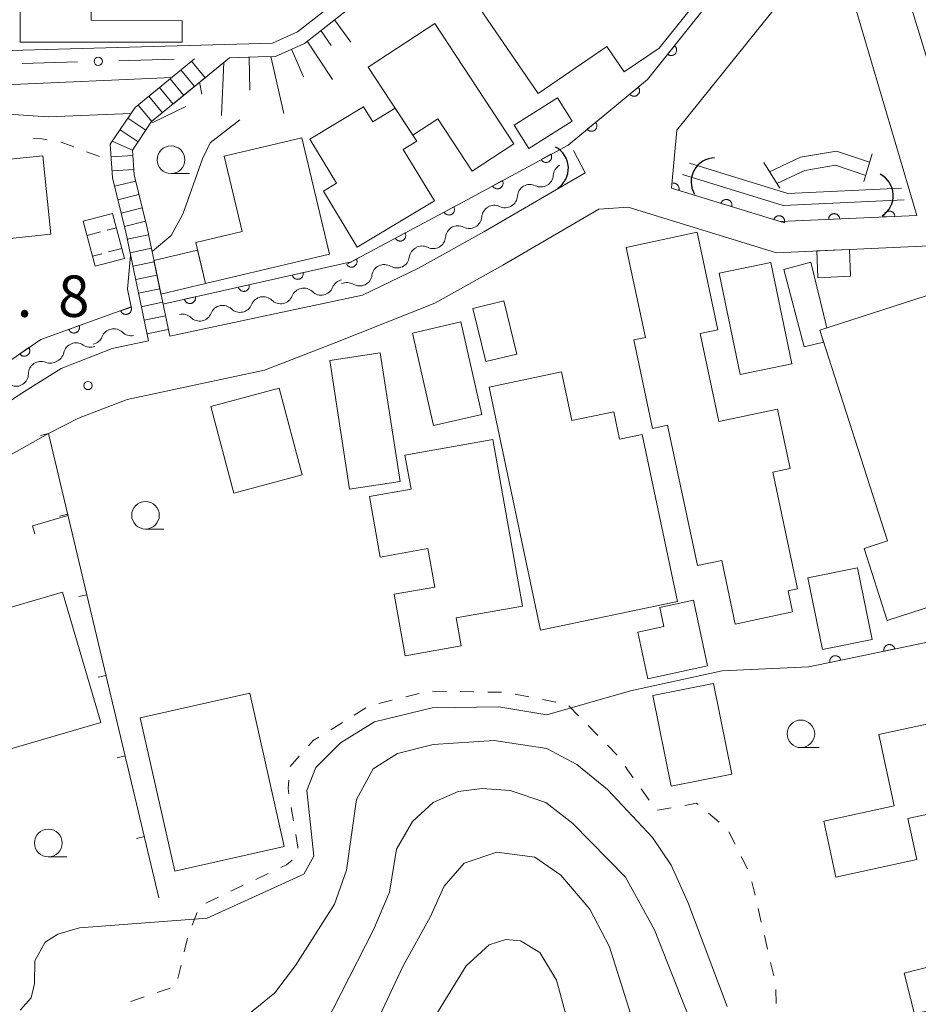
# Model space of a CAD drawing. Units: millimetres. Extents: x -78000 to -76000, y 39000 to 40270.
# Drawn here: x -76943 to -76861, y 39178 to 39267 of the extents above; entities that cross this region are included whole.
import ezdxf

# ---------------------------------------------------------------- set-up
doc = ezdxf.new("R2010")
doc.units = ezdxf.units.MM
for name, color, linetype, lineweight in [('210100_道路縁（街区線）', 7, 'Continuous', 15), ('221400_石段', 7, 'Continuous', 15), ('221499_石段（中）', 7, 'Continuous', 15), ('300100_普通建物', 7, 'Continuous', 15), ('340200_屋門', 7, 'Continuous', 15), ('421906_坑口（真形）', 7, 'Continuous', 30), ('510100_水涯線（河川、湖池等）（海岸線）', 7, 'Continuous', 15), ('510200_一条河川、細流', 7, 'Continuous', 15), ('610111_人工斜面(上)', 7, 'Continuous', 9), ('610199_人工斜面(中)', 7, 'Continuous', 9), ('611000_被覆(直)', 7, 'Continuous', 20), ('613000_垣', 7, 'Continuous', 20), ('614000_塀', 7, 'Continuous', 20), ('630100_植生界', 7, 'Continuous', 9), ('633100_広葉樹林', 7, 'Continuous', 9), ('710100_等高線（計曲線）', 7, 'Continuous', 20), ('710200_等高線（主曲線）', 7, 'Continuous', 9), ('731200_図化機測定による標高点', 7, 'Continuous', 20), ('731207_図化機測定による標高点（注記）', 7, 'Continuous', 20)]:
    doc.layers.add(name, color=color, linetype=linetype, lineweight=lineweight)
doc.styles.add('Style-WORKING', font='txt')

msp = doc.modelspace()

# ---------------------------------------------------------------- linework, layer by layer
at = {"layer": '210100_道路縁（街区線）', "flags": 128}
for points in [[(-76969.78, 39278.64), (-76947.1, 39282.33), (-76943.51, 39263.85), (-76931.66, 39264.18), (-76919.82, 39264.51), (-76917.56, 39265.54), (-76906.18, 39274.45)], [(-76923.71, 39263.2), (-76921.1, 39263.27), (-76919.54, 39263.31), (-76916.93, 39264.5), (-76905.44, 39273.51)], [(-76861.47, 39248.94), (-76873.84, 39248.37), (-76883.7, 39251.41), (-76883.2, 39256.66), (-76871.54, 39271.2), (-76870.51, 39271.74), (-76869.09, 39271.33), (-76867.76, 39270.2), (-76861.47, 39248.94)], [(-76892.57, 39254.81), (-76891.51, 39252.8), (-76900.68, 39247.46), (-76906.61, 39244.16), (-76911.66, 39241.72), (-76921.91, 39239.55), (-76929.12, 39238)], [(-76950.68, 39211.37), (-76952.86, 39219.41), (-76951.75, 39222.71), (-76945.92, 39225.95), (-76940.09, 39229.2), (-76937.39, 39230.58), (-76932.97, 39232.27), (-76920.54, 39234.94), (-76914.07, 39237.42), (-76905.11, 39241), (-76898.95, 39244.43), (-76890.26, 39249.49), (-76887.62, 39249.69)], [(-76864.67, 39128.75), (-76861.6, 39133.52), (-76857.1, 39141.43), (-76853.35, 39152.53), (-76850.55, 39158.36), (-76847.47, 39162.31), (-76841.4, 39171.43), (-76839.82, 39175.76), (-76837.31, 39185.94), (-76835.84, 39191.44), (-76837.24, 39201.05), (-76839.09, 39206.76), (-76842.06, 39214.65), (-76845.56, 39220.42), (-76849.6, 39228.67), (-76851.39, 39232), (-76857.59, 39243.61), (-76859.01, 39246.25), (-76874.2, 39245.56), (-76887.62, 39249.69)], [(-76931.05, 39237.59), (-76934.34, 39236.88), (-76938.95, 39235.08), (-76942.74, 39232.69), (-76953.51, 39225.31), (-76970.41, 39215.07), (-76973.82, 39213.08), (-76978.03, 39211.56), (-76983.03, 39210.76), (-76986.74, 39211.95), (-76991.75, 39216.03)]]:
    msp.add_lwpolyline(points, dxfattribs=at)
at = {"layer": '221400_石段', "flags": 128}
for points in [[(-76931.05, 39237.59), (-76933.1, 39247.42), (-76934.3, 39252.34), (-76934.5, 39255.37), (-76932.25, 39258.7), (-76926.87, 39263.11)], [(-76929.12, 39238), (-76931.17, 39247.82), (-76932.35, 39252.61), (-76932.49, 39254.83), (-76930.76, 39257.42), (-76923.71, 39263.2)], [(-76865.54, 39254.51), (-76866.27, 39252)], [(-76873.9, 39251.39), (-76875.33, 39253.73)]]:
    msp.add_lwpolyline(points, dxfattribs=at)
at = {"layer": '221499_石段（中）', "flags": 128}
for points in [[(-76925.91, 39261.39), (-76927.14, 39262.89)], [(-76926.88, 39260.6), (-76928.11, 39262.1)], [(-76927.85, 39259.8), (-76929.08, 39261.3)], [(-76929.78, 39258.22), (-76931.01, 39259.72)], [(-76928.81, 39259.01), (-76930.04, 39260.51)], [(-76930.75, 39257.43), (-76931.98, 39258.92)], [(-76932.9, 39257.73), (-76931.28, 39256.64)], [(-76933.59, 39256.69), (-76931.97, 39255.6)], [(-76934.32, 39255.64), (-76932.49, 39254.83)], [(-76934.43, 39254.22), (-76932.46, 39254.35)], [(-76865.76, 39253.76), (-76868.77, 39254.75), (-76872, 39254.2), (-76874.81, 39252.89)], [(-76866.11, 39252.56), (-76868.86, 39253.47), (-76871.63, 39252.99), (-76874.15, 39251.81)], [(-76934.34, 39252.97), (-76932.38, 39253.1)], [(-76934.11, 39251.57), (-76932.2, 39252.04)], [(-76933.82, 39250.35), (-76931.91, 39250.82)], [(-76933.52, 39249.14), (-76931.61, 39249.61)], [(-76933.22, 39247.93), (-76931.31, 39248.4)], [(-76931.04, 39247.19), (-76932.97, 39246.79)], [(-76930.78, 39245.96), (-76932.71, 39245.56)], [(-76930.53, 39244.74), (-76932.45, 39244.34)], [(-76930.27, 39243.52), (-76932.2, 39243.12)], [(-76930.02, 39242.29), (-76931.95, 39241.89)], [(-76929.76, 39241.07), (-76931.69, 39240.67)], [(-76929.51, 39239.85), (-76931.43, 39239.45)], [(-76929.25, 39238.62), (-76931.18, 39238.22)]]:
    msp.add_lwpolyline(points, dxfattribs=at)
at = {"layer": '300100_普通建物', "flags": 128}
for points in [[(-76889.56, 39264.23), (-76895.77, 39259.98), (-76902.1, 39269.23), (-76900.91, 39270.04), (-76903.06, 39273.17), (-76898.11, 39276.56), (-76899, 39277.87), (-76896.03, 39279.91), (-76894.46, 39277.61), (-76892.73, 39278.83), (-76887.56, 39271.27), (-76884.5, 39273.36), (-76882.86, 39270.97), (-76880.68, 39272.46), (-76879.45, 39270.79), (-76884.82, 39264.07), (-76887.98, 39261.92), (-76889.56, 39264.23)], [(-76927.98, 39266.55), (-76936.22, 39266.6), (-76936.21, 39268.78), (-76942.66, 39268.8), (-76942.66, 39264.61), (-76927.98, 39264.6), (-76927.98, 39266.55)], [(-76905.11, 39266.31), (-76897.96, 39255.41), (-76901.74, 39252.93), (-76904.86, 39257.68), (-76907.12, 39256.2), (-76911.15, 39262.35), (-76905.11, 39266.31)], [(-76892.69, 39257.47), (-76896.61, 39255), (-76897.94, 39257.11), (-76894.02, 39259.58), (-76892.69, 39257.47)], [(-76907.97, 39254.91), (-76905.16, 39250.25), (-76912.15, 39246.06), (-76915.21, 39251.12), (-76914.02, 39251.84), (-76916.43, 39255.83), (-76911.57, 39258.76), (-76910.74, 39257.4), (-76908.71, 39258.63), (-76906.76, 39255.64), (-76907.97, 39254.91)], [(-76917.15, 39255.96), (-76914.65, 39245.44), (-76925.87, 39242.78), (-76926.75, 39246.47), (-76922.56, 39247.47), (-76924.18, 39254.29), (-76917.15, 39255.96)], [(-76949.77, 39247.55), (-76950.36, 39253.32), (-76940.59, 39254.33), (-76939.87, 39247.23), (-76946.2, 39246.58), (-76946.34, 39247.9), (-76949.77, 39247.55)], [(-76934.29, 39249.11), (-76933.21, 39245.04), (-76935.86, 39244.34), (-76936.94, 39248.4), (-76934.29, 39249.11)], [(-76881.38, 39247.41), (-76879.5, 39238.59), (-76881.09, 39238.25), (-76879.4, 39230.28), (-76874.11, 39231.41), (-76872.96, 39226.03), (-76874.52, 39225.69), (-76872.28, 39215.15), (-76873.13, 39214.97), (-76872.73, 39213.06), (-76877.92, 39211.95), (-76879.15, 39217.71), (-76881.33, 39217.25), (-76884.04, 39229.95), (-76885.4, 39229.66), (-76887.1, 39237.67), (-76886.06, 39237.89), (-76887.8, 39246.04), (-76881.38, 39247.41)], [(-76926.59, 39245.78), (-76925.87, 39242.78), (-76929.92, 39241.82), (-76930.55, 39244.84), (-76926.59, 39245.78)], [(-76870.54, 39245.72), (-76867.59, 39245.86), (-76867.48, 39243.44), (-76870.43, 39243.3), (-76870.54, 39245.72)], [(-76874.7, 39244.67), (-76872.81, 39235.51), (-76877.48, 39234.54), (-76879.37, 39243.71), (-76874.7, 39244.67)], [(-76871.67, 39237.03), (-76873.52, 39244.05), (-76871.08, 39244.69), (-76869.62, 39238.76), (-76870.27, 39238.55), (-76869.92, 39237.45), (-76871.67, 39237.03)], [(-76858.78, 39242.25), (-76852.29, 39222.11), (-76857.36, 39220.47), (-76855.61, 39215.04), (-76864.16, 39212.29), (-76866.26, 39218.8), (-76864.13, 39219.49), (-76870.27, 39238.55), (-76858.78, 39242.25)], [(-76901.68, 39240.51), (-76900.51, 39235.7), (-76897.68, 39236.39), (-76898.86, 39241.2), (-76901.68, 39240.51)], [(-76907.13, 39238.29), (-76905.23, 39229.91), (-76900.85, 39230.91), (-76902.76, 39239.29), (-76907.13, 39238.29)], [(-76910.06, 39236.5), (-76914.63, 39235.81), (-76912.85, 39224.15), (-76908.27, 39224.84), (-76910.06, 39236.5)], [(-76900.19, 39233.39), (-76895.54, 39211.39), (-76883.15, 39214.01), (-76886.35, 39229.11), (-76888.4, 39228.68), (-76888.92, 39231.17), (-76892.73, 39230.37), (-76893.66, 39234.77), (-76900.19, 39233.39)], [(-76919.22, 39233.3), (-76917.12, 39225.46), (-76923.31, 39223.8), (-76925.41, 39231.64), (-76919.22, 39233.3)], [(-76899.86, 39228.67), (-76897.17, 39213.58), (-76903.19, 39212.51), (-76902.74, 39209.97), (-76907.8, 39209.07), (-76908.8, 39214.65), (-76905.12, 39215.3), (-76905.74, 39218.78), (-76910.06, 39218.01), (-76911.03, 39223.5), (-76907.27, 39224.17), (-76907.82, 39227.25), (-76899.86, 39228.67)], [(-76866.85, 39217.05), (-76865.53, 39210.57), (-76870.03, 39209.65), (-76871.36, 39216.13), (-76866.85, 39217.05)], [(-76948.14, 39201), (-76951.14, 39211.24), (-76938.82, 39214.85), (-76935.36, 39203.06), (-76944.99, 39200.24), (-76945.44, 39201.79), (-76948.14, 39201)], [(-76881.71, 39214.12), (-76880.44, 39208.17), (-76885.83, 39207.01), (-76886.73, 39211.21), (-76884.39, 39211.72), (-76884.76, 39213.46), (-76881.71, 39214.12)], [(-76863.52, 39195.51), (-76864.92, 39201.96), (-76858.64, 39203.32), (-76859.9, 39209.15), (-76851.63, 39210.94), (-76850.75, 39206.88), (-76854.61, 39206.05), (-76854.18, 39204.06), (-76852.15, 39204.5), (-76851.47, 39201.33), (-76852.76, 39201.05), (-76852.17, 39198.34), (-76850.37, 39198.72), (-76848.98, 39192.3), (-76856.13, 39190.75), (-76857.15, 39195.46), (-76862.29, 39194.35), (-76861.49, 39190.64), (-76868.82, 39189.06), (-76869.91, 39194.13), (-76863.52, 39195.51)], [(-76879.88, 39206.58), (-76878.24, 39198.38), (-76883.73, 39197.28), (-76885.38, 39205.48), (-76879.88, 39206.58)], [(-76931.78, 39203.46), (-76921.88, 39205.69), (-76918.75, 39191.82), (-76928.65, 39189.59), (-76931.78, 39203.46)], [(-76844.96, 39174.9), (-76857.22, 39171.77), (-76858.67, 39177.43), (-76861.68, 39176.66), (-76862.63, 39180.37), (-76852.82, 39182.88), (-76852.37, 39181.12), (-76846.91, 39182.52), (-76844.96, 39174.9)]]:
    msp.add_lwpolyline(points, dxfattribs=at)
at = {"layer": '340200_屋門'}
for p, q in [((-76936.6, 39247.13), (-76935.389, 39247.441)), ((-76934.784, 39247.596), (-76933.95, 39247.81)), ((-76935.263, 39245.471), (-76936.1, 39245.25)), ((-76933.45, 39245.95), (-76934.659, 39245.631))]:
    msp.add_line(p, q, dxfattribs=at)
at = {"layer": '421906_坑口（真形）'}
for centre, start, end in [((-76895.191, 39253.195), 302.86454, 62.86599), ((-76879.754, 39251.974), 90.92241, 210.92386), ((-76865.781, 39250.725), 302.86454, 62.86599)]:
    msp.add_arc(centre, 2.165, start, end, dxfattribs=at)
at = {"layer": '510100_水涯線（河川、湖池等）（海岸線）', "flags": 128}
for points in [[(-76862.88, 39251.4), (-76873.15, 39250.92), (-76882.06, 39253.67)], [(-76862.64, 39250.35), (-76873.59, 39249.84), (-76882.69, 39252.65)]]:
    msp.add_lwpolyline(points, dxfattribs=at)
at = {"layer": '510200_一条河川、細流', "extrusion": (0, 0, -1)}
for centre, start, end in [((76893.266, 39252.493), 3.66463, 59.83499), ((76896.509, 39250.608), 59.83499, 116.00535), ((76896.509, 39250.608), 3.66463, 59.83499), ((76899.751, 39248.724), 59.83499, 116.00535), ((76899.748, 39248.697), 4.67585, 60.84621), ((76903.023, 39246.87), 4.67585, 60.84621), ((76903.023, 39246.87), 60.84621, 117.01657), ((76906.313, 39244.991), 8.06686, 64.23723), ((76906.298, 39245.043), 60.84621, 117.01657), ((76909.69, 39243.361), 64.23723, 120.40759), ((76909.69, 39243.361), 8.06686, 64.23723), ((76913.32, 39242.003), 21.86667, 78.03703), ((76913.067, 39241.731), 64.23723, 120.40759), ((76916.988, 39241.226), 21.86667, 78.03703), ((76916.988, 39241.226), 78.03703, 134.20739), ((76920.656, 39240.453), 21.68886, 77.85922), ((76920.657, 39240.449), 78.03703, 134.20739), ((76924.322, 39239.665), 21.68886, 77.85922), ((76924.322, 39239.665), 77.85922, 134.02958), ((76927.988, 39238.876), 77.85922, 134.02958), ((76932.623, 39239.174), 257.74599, 313.91635), ((76936.288, 39238.378), 201.57563, 257.74599), ((76939.809, 39236.761), 192.52179, 248.69215), ((76936.315, 39238.124), 248.69215, 304.86251), ((76939.924, 39236.685), 236.14833, 292.31869), ((76943.038, 39234.596), 179.97797, 236.14833), ((76943.038, 39234.596), 236.14833, 292.31869)]:
    msp.add_arc(centre, 1.128, start, end, dxfattribs=at)
at = {"layer": '510200_一条河川、細流'}
for centre, start, end in [((-76895.519, 39252.638), 244.0454, 356.28462), ((-76898.762, 39250.754), 244.0454, 356.28462), ((-76901.998, 39248.882), 243.03418, 355.2734), ((-76905.273, 39247.055), 243.03418, 355.2734), ((-76908.548, 39245.309), 239.64317, 351.88238), ((-76911.925, 39243.679), 239.64317, 351.88238), ((-76915.415, 39242.845), 225.84336, 338.08258), ((-76919.083, 39242.068), 225.84336, 338.08258), ((-76926.419, 39240.5), 226.02117, 338.26039), ((-76922.753, 39241.289), 226.02117, 338.26039), ((-76934.189, 39237.547), 46.1344, 158.37362), ((-76937.605, 39236.271), 55.18824, 167.42746), ((-76940.78, 39234.596), 67.73206, 179.97127)]:
    msp.add_arc(centre, 1.13, start, end, dxfattribs=at)
at = {"layer": '610111_人工斜面(上)', "flags": 128}
msp.add_lwpolyline([(-76928.74, 39259.07), (-76923.71, 39263.2), (-76921.1, 39263.27), (-76919.54, 39263.31), (-76916.93, 39264.5), (-76905.44, 39273.51), (-76898.97, 39279.2)], dxfattribs=at)
at = {"layer": '610199_人工斜面(中)', "flags": 128}
for points in [[(-76914.21, 39266.64), (-76912.73, 39264.6)], [(-76915.45, 39265.67), (-76914.51, 39264.32)], [(-76916.68, 39264.7), (-76914.37, 39261.24)], [(-76921.94, 39263.25), (-76921.88, 39260.28)], [(-76919.95, 39263.3), (-76918.79, 39258.17)], [(-76918.09, 39263.98), (-76917.02, 39261.46)], [(-76924.21, 39262.79), (-76924.43, 39257.99)], [(-76926.41, 39260.99), (-76926.2, 39259.91)]]:
    msp.add_lwpolyline(points, dxfattribs=at)
at = {"layer": '611000_被覆(直)', "flags": 128}
for points in [[(-76859.91, 39260.86), (-76857.59, 39253.27), (-76847.52, 39256.1), (-76845.85, 39250.72), (-76825.05, 39254.6), (-76811.33, 39256.99), (-76799.26, 39257.76), (-76809.125, 39313.904), (-76819.469, 39313.707), (-76830.857, 39311.339), (-76843.259, 39310.945), (-76865.527, 39294.878), (-76867.26, 39282.67), (-76863.34, 39272.23), (-76860.55, 39263.08)], [(-76929.73, 39240.91), (-76912.68, 39244.74), (-76902.19, 39250.35), (-76893.06, 39255.3), (-76885.86, 39261.22), (-76875.1, 39274.75)], [(-76883.419, 39264.29), (-76884.041, 39263.507)], [(-76884.041, 39263.507), (-76884.005, 39263.481), (-76883.968, 39263.459), (-76883.929, 39263.44), (-76883.888, 39263.424), (-76883.847, 39263.413), (-76883.804, 39263.404), (-76883.76, 39263.399), (-76883.717, 39263.399), (-76883.673, 39263.401), (-76883.63, 39263.409), (-76883.588, 39263.419), (-76883.546, 39263.433), (-76883.507, 39263.452), (-76883.468, 39263.472), (-76883.432, 39263.497), (-76883.399, 39263.524), (-76883.367, 39263.554), (-76883.338, 39263.587), (-76883.313, 39263.623), (-76883.291, 39263.66), (-76883.271, 39263.699), (-76883.255, 39263.74), (-76883.244, 39263.782), (-76883.235, 39263.825), (-76883.23, 39263.868), (-76883.23, 39263.911), (-76883.232, 39263.955), (-76883.24, 39263.999), (-76883.25, 39264.041), (-76883.265, 39264.082), (-76883.283, 39264.122), (-76883.303, 39264.16), (-76883.328, 39264.196), (-76883.355, 39264.23), (-76883.385, 39264.261), (-76883.419, 39264.29)], [(-76886.692, 39260.536), (-76887.465, 39259.901)], [(-76887.465, 39259.901), (-76887.435, 39259.868), (-76887.403, 39259.838), (-76887.37, 39259.812), (-76887.333, 39259.787), (-76887.294, 39259.767), (-76887.254, 39259.75), (-76887.213, 39259.736), (-76887.171, 39259.727), (-76887.127, 39259.72), (-76887.083, 39259.718), (-76887.04, 39259.719), (-76886.997, 39259.725), (-76886.954, 39259.734), (-76886.912, 39259.746), (-76886.871, 39259.763), (-76886.833, 39259.783), (-76886.796, 39259.805), (-76886.761, 39259.832), (-76886.728, 39259.861), (-76886.699, 39259.893), (-76886.672, 39259.927), (-76886.648, 39259.964), (-76886.628, 39260.002), (-76886.61, 39260.042), (-76886.596, 39260.084), (-76886.587, 39260.126), (-76886.58, 39260.169), (-76886.579, 39260.213), (-76886.58, 39260.257), (-76886.585, 39260.3), (-76886.595, 39260.343), (-76886.607, 39260.384), (-76886.624, 39260.425), (-76886.643, 39260.463), (-76886.666, 39260.5), (-76886.692, 39260.536)], [(-76890.554, 39257.36), (-76891.327, 39256.725)], [(-76891.327, 39256.725), (-76891.297, 39256.692), (-76891.265, 39256.663), (-76891.232, 39256.636), (-76891.195, 39256.612), (-76891.157, 39256.592), (-76891.116, 39256.574), (-76891.075, 39256.56), (-76891.033, 39256.551), (-76890.989, 39256.544), (-76890.945, 39256.543), (-76890.902, 39256.544), (-76890.859, 39256.549), (-76890.816, 39256.559), (-76890.774, 39256.571), (-76890.734, 39256.588), (-76890.695, 39256.607), (-76890.658, 39256.63), (-76890.623, 39256.656), (-76890.59, 39256.686), (-76890.561, 39256.718), (-76890.534, 39256.751), (-76890.51, 39256.788), (-76890.49, 39256.827), (-76890.473, 39256.867), (-76890.459, 39256.908), (-76890.45, 39256.951), (-76890.442, 39256.994), (-76890.441, 39257.038), (-76890.442, 39257.081), (-76890.447, 39257.124), (-76890.457, 39257.167), (-76890.469, 39257.209), (-76890.486, 39257.25), (-76890.505, 39257.288), (-76890.528, 39257.325), (-76890.554, 39257.36)], [(-76894.604, 39254.463), (-76895.483, 39253.986)], [(-76895.483, 39253.986), (-76895.46, 39253.949), (-76895.435, 39253.914), (-76895.407, 39253.881), (-76895.375, 39253.85), (-76895.341, 39253.823), (-76895.305, 39253.798), (-76895.267, 39253.777), (-76895.227, 39253.76), (-76895.186, 39253.745), (-76895.143, 39253.735), (-76895.1, 39253.727), (-76895.057, 39253.725), (-76895.013, 39253.726), (-76894.97, 39253.73), (-76894.927, 39253.738), (-76894.886, 39253.751), (-76894.845, 39253.766), (-76894.805, 39253.785), (-76894.767, 39253.808), (-76894.733, 39253.834), (-76894.7, 39253.861), (-76894.669, 39253.893), (-76894.642, 39253.927), (-76894.617, 39253.963), (-76894.596, 39254.001), (-76894.579, 39254.041), (-76894.564, 39254.082), (-76894.554, 39254.125), (-76894.546, 39254.168), (-76894.544, 39254.211), (-76894.545, 39254.255), (-76894.549, 39254.298), (-76894.557, 39254.341), (-76894.57, 39254.383), (-76894.585, 39254.423), (-76894.604, 39254.463)], [(-76899, 39252.08), (-76899.879, 39251.603)], [(-76899.879, 39251.603), (-76899.856, 39251.565), (-76899.83, 39251.53), (-76899.802, 39251.498), (-76899.771, 39251.467), (-76899.737, 39251.44), (-76899.701, 39251.415), (-76899.663, 39251.394), (-76899.623, 39251.377), (-76899.582, 39251.362), (-76899.539, 39251.352), (-76899.496, 39251.344), (-76899.452, 39251.342), (-76899.409, 39251.343), (-76899.365, 39251.347), (-76899.322, 39251.355), (-76899.281, 39251.367), (-76899.24, 39251.383), (-76899.201, 39251.402), (-76899.163, 39251.425), (-76899.128, 39251.45), (-76899.095, 39251.478), (-76899.065, 39251.51), (-76899.038, 39251.544), (-76899.013, 39251.58), (-76898.991, 39251.618), (-76898.974, 39251.658), (-76898.959, 39251.699), (-76898.949, 39251.742), (-76898.942, 39251.785), (-76898.939, 39251.828), (-76898.94, 39251.872), (-76898.944, 39251.915), (-76898.953, 39251.958), (-76898.965, 39251.999), (-76898.98, 39252.04), (-76899, 39252.08)], [(-76883.03, 39251.203), (-76883.019, 39251.246), (-76883.012, 39251.289), (-76883.008, 39251.332), (-76883.008, 39251.376), (-76883.013, 39251.419), (-76883.02, 39251.462), (-76883.031, 39251.504), (-76883.047, 39251.545), (-76883.065, 39251.585), (-76883.088, 39251.622), (-76883.113, 39251.658), (-76883.141, 39251.691), (-76883.173, 39251.721), (-76883.206, 39251.749), (-76883.242, 39251.774), (-76883.28, 39251.795), (-76883.319, 39251.814), (-76883.36, 39251.829), (-76883.403, 39251.84), (-76883.446, 39251.847), (-76883.489, 39251.85), (-76883.533, 39251.85), (-76883.565, 39251.847)], [(-76861.47, 39248.94), (-76873.84, 39248.37), (-76883.7, 39251.41)], [(-76883.7, 39251.41), (-76883.03, 39251.203)], [(-76878.252, 39249.73), (-76878.241, 39249.773), (-76878.234, 39249.816), (-76878.23, 39249.859), (-76878.23, 39249.903), (-76878.235, 39249.946), (-76878.242, 39249.989), (-76878.253, 39250.031), (-76878.269, 39250.071), (-76878.287, 39250.112), (-76878.31, 39250.149), (-76878.335, 39250.185), (-76878.363, 39250.218), (-76878.395, 39250.248), (-76878.428, 39250.276), (-76878.464, 39250.301), (-76878.502, 39250.322), (-76878.541, 39250.341), (-76878.582, 39250.355), (-76878.625, 39250.366), (-76878.668, 39250.373), (-76878.711, 39250.377), (-76878.755, 39250.377), (-76878.798, 39250.373), (-76878.841, 39250.365), (-76878.883, 39250.354), (-76878.924, 39250.338), (-76878.964, 39250.32), (-76879.001, 39250.297), (-76879.037, 39250.273), (-76879.07, 39250.244), (-76879.1, 39250.213), (-76879.128, 39250.179), (-76879.153, 39250.143), (-76879.174, 39250.106), (-76879.193, 39250.066), (-76879.208, 39250.025)], [(-76879.208, 39250.025), (-76878.252, 39249.73)], [(-76903.399, 39249.704), (-76904.281, 39249.232)], [(-76904.281, 39249.232), (-76904.258, 39249.194), (-76904.233, 39249.159), (-76904.205, 39249.126), (-76904.173, 39249.095), (-76904.14, 39249.068), (-76904.104, 39249.043), (-76904.066, 39249.021), (-76904.026, 39249.004), (-76903.985, 39248.989), (-76903.942, 39248.979), (-76903.899, 39248.971), (-76903.856, 39248.968), (-76903.812, 39248.969), (-76903.769, 39248.973), (-76903.726, 39248.981), (-76903.684, 39248.993), (-76903.644, 39249.008), (-76903.604, 39249.027), (-76903.566, 39249.049), (-76903.531, 39249.075), (-76903.498, 39249.103), (-76903.467, 39249.134), (-76903.44, 39249.168), (-76903.415, 39249.204), (-76903.393, 39249.242), (-76903.376, 39249.281), (-76903.361, 39249.323), (-76903.351, 39249.365), (-76903.343, 39249.408), (-76903.34, 39249.452), (-76903.341, 39249.495), (-76903.345, 39249.539), (-76903.353, 39249.582), (-76903.365, 39249.623), (-76903.38, 39249.664), (-76903.399, 39249.704)], [(-76868.463, 39248.618), (-76868.467, 39248.662), (-76868.475, 39248.704), (-76868.486, 39248.746), (-76868.5, 39248.787), (-76868.519, 39248.826), (-76868.541, 39248.864), (-76868.566, 39248.9), (-76868.594, 39248.933), (-76868.625, 39248.965), (-76868.659, 39248.992), (-76868.694, 39249.018), (-76868.732, 39249.039), (-76868.772, 39249.057), (-76868.813, 39249.072), (-76868.855, 39249.083), (-76868.898, 39249.09), (-76868.941, 39249.094), (-76868.985, 39249.094), (-76869.029, 39249.09), (-76869.072, 39249.082), (-76869.113, 39249.071), (-76869.155, 39249.056), (-76869.194, 39249.038), (-76869.232, 39249.016), (-76869.268, 39248.991), (-76869.3, 39248.963), (-76869.332, 39248.932), (-76869.359, 39248.898), (-76869.385, 39248.863), (-76869.406, 39248.825), (-76869.424, 39248.785), (-76869.439, 39248.744), (-76869.45, 39248.701), (-76869.458, 39248.659), (-76869.462, 39248.616), (-76869.462, 39248.572)], [(-76863.468, 39248.848), (-76863.472, 39248.892), (-76863.48, 39248.934), (-76863.491, 39248.976), (-76863.506, 39249.017), (-76863.525, 39249.057), (-76863.546, 39249.095), (-76863.571, 39249.13), (-76863.6, 39249.163), (-76863.63, 39249.195), (-76863.664, 39249.222), (-76863.7, 39249.248), (-76863.738, 39249.269), (-76863.777, 39249.287), (-76863.818, 39249.302), (-76863.861, 39249.313), (-76863.903, 39249.32), (-76863.946, 39249.324), (-76863.99, 39249.324), (-76864.034, 39249.32), (-76864.077, 39249.312), (-76864.118, 39249.301), (-76864.16, 39249.287), (-76864.199, 39249.268), (-76864.237, 39249.246), (-76864.273, 39249.221), (-76864.306, 39249.193), (-76864.337, 39249.162), (-76864.365, 39249.128), (-76864.39, 39249.093), (-76864.411, 39249.055), (-76864.43, 39249.015), (-76864.445, 39248.974), (-76864.456, 39248.932), (-76864.463, 39248.889), (-76864.467, 39248.846), (-76864.467, 39248.802)], [(-76873.474, 39248.257), (-76873.463, 39248.3), (-76873.456, 39248.343), (-76873.452, 39248.385), (-76873.452, 39248.429), (-76873.457, 39248.473), (-76873.464, 39248.516), (-76873.475, 39248.558), (-76873.491, 39248.598), (-76873.509, 39248.638), (-76873.532, 39248.676), (-76873.557, 39248.712), (-76873.585, 39248.745), (-76873.617, 39248.775), (-76873.65, 39248.803), (-76873.686, 39248.828), (-76873.724, 39248.849), (-76873.763, 39248.867), (-76873.804, 39248.882), (-76873.847, 39248.893), (-76873.89, 39248.9), (-76873.933, 39248.904), (-76873.977, 39248.904), (-76874.02, 39248.899), (-76874.063, 39248.892), (-76874.105, 39248.881), (-76874.146, 39248.865), (-76874.186, 39248.847), (-76874.223, 39248.824), (-76874.259, 39248.799), (-76874.292, 39248.771), (-76874.322, 39248.74), (-76874.35, 39248.706), (-76874.375, 39248.67), (-76874.396, 39248.633), (-76874.415, 39248.593), (-76874.429, 39248.552)], [(-76874.429, 39248.552), (-76873.474, 39248.257)], [(-76869.462, 39248.572), (-76868.463, 39248.618)], [(-76864.467, 39248.802), (-76863.468, 39248.848)], [(-76907.808, 39247.346), (-76908.69, 39246.874)], [(-76908.69, 39246.874), (-76908.667, 39246.836), (-76908.642, 39246.801), (-76908.614, 39246.768), (-76908.583, 39246.737), (-76908.549, 39246.71), (-76908.513, 39246.685), (-76908.475, 39246.663), (-76908.435, 39246.646), (-76908.394, 39246.631), (-76908.351, 39246.621), (-76908.308, 39246.613), (-76908.265, 39246.61), (-76908.221, 39246.611), (-76908.178, 39246.615), (-76908.135, 39246.623), (-76908.093, 39246.635), (-76908.053, 39246.65), (-76908.013, 39246.669), (-76907.975, 39246.691), (-76907.94, 39246.717), (-76907.907, 39246.745), (-76907.876, 39246.776), (-76907.849, 39246.81), (-76907.824, 39246.846), (-76907.802, 39246.884), (-76907.785, 39246.923), (-76907.77, 39246.965), (-76907.76, 39247.007), (-76907.752, 39247.05), (-76907.749, 39247.094), (-76907.75, 39247.137), (-76907.754, 39247.181), (-76907.762, 39247.224), (-76907.774, 39247.265), (-76907.789, 39247.306), (-76907.808, 39247.346)], [(-76912.217, 39244.988), (-76913.099, 39244.516)], [(-76913.099, 39244.516), (-76913.076, 39244.478), (-76913.051, 39244.443), (-76913.023, 39244.41), (-76912.992, 39244.379), (-76912.958, 39244.352), (-76912.922, 39244.327), (-76912.884, 39244.305), (-76912.844, 39244.288), (-76912.803, 39244.273), (-76912.76, 39244.263), (-76912.718, 39244.255), (-76912.674, 39244.252), (-76912.63, 39244.253), (-76912.587, 39244.257), (-76912.544, 39244.265), (-76912.503, 39244.277), (-76912.462, 39244.292), (-76912.422, 39244.311), (-76912.384, 39244.333), (-76912.349, 39244.359), (-76912.316, 39244.387), (-76912.285, 39244.418), (-76912.258, 39244.452), (-76912.233, 39244.488), (-76912.211, 39244.526), (-76912.194, 39244.565), (-76912.179, 39244.607), (-76912.169, 39244.649), (-76912.161, 39244.692), (-76912.158, 39244.736), (-76912.159, 39244.779), (-76912.163, 39244.823), (-76912.171, 39244.866), (-76912.183, 39244.907), (-76912.198, 39244.948), (-76912.217, 39244.988)], [(-76917.046, 39243.759), (-76918.022, 39243.54)], [(-76918.022, 39243.54), (-76918.01, 39243.498), (-76917.995, 39243.457), (-76917.977, 39243.418), (-76917.955, 39243.38), (-76917.93, 39243.344), (-76917.902, 39243.311), (-76917.871, 39243.28), (-76917.837, 39243.253), (-76917.802, 39243.227), (-76917.763, 39243.206), (-76917.724, 39243.187), (-76917.683, 39243.172), (-76917.641, 39243.161), (-76917.598, 39243.154), (-76917.554, 39243.15), (-76917.511, 39243.151), (-76917.468, 39243.154), (-76917.424, 39243.162), (-76917.382, 39243.173), (-76917.341, 39243.189), (-76917.302, 39243.207), (-76917.264, 39243.229), (-76917.229, 39243.254), (-76917.195, 39243.282), (-76917.164, 39243.313), (-76917.137, 39243.346), (-76917.111, 39243.382), (-76917.09, 39243.42), (-76917.071, 39243.459), (-76917.057, 39243.501), (-76917.046, 39243.543), (-76917.038, 39243.586), (-76917.034, 39243.63), (-76917.035, 39243.673), (-76917.038, 39243.716), (-76917.046, 39243.759)], [(-76995.63, 39220.66), (-76994.97, 39219.08), (-76991.82, 39216.35), (-76984.66, 39214.33), (-76983.44, 39213.4), (-76975, 39215.64), (-76955.28, 39227.74), (-76940.8, 39237.71), (-76932.6, 39240.65), (-76932.94, 39242.26)], [(-76921.925, 39242.663), (-76922.9, 39242.444)], [(-76922.9, 39242.444), (-76922.889, 39242.402), (-76922.873, 39242.361), (-76922.855, 39242.322), (-76922.833, 39242.284), (-76922.808, 39242.249), (-76922.78, 39242.215), (-76922.749, 39242.184), (-76922.716, 39242.157), (-76922.68, 39242.131), (-76922.642, 39242.11), (-76922.603, 39242.091), (-76922.561, 39242.077), (-76922.519, 39242.066), (-76922.476, 39242.058), (-76922.432, 39242.054), (-76922.389, 39242.055), (-76922.346, 39242.058), (-76922.303, 39242.066), (-76922.26, 39242.078), (-76922.22, 39242.093), (-76922.181, 39242.111), (-76922.142, 39242.133), (-76922.107, 39242.158), (-76922.074, 39242.186), (-76922.042, 39242.217), (-76922.015, 39242.25), (-76921.989, 39242.286), (-76921.968, 39242.325), (-76921.949, 39242.364), (-76921.935, 39242.405), (-76921.924, 39242.447), (-76921.916, 39242.49), (-76921.913, 39242.534), (-76921.913, 39242.577), (-76921.917, 39242.62), (-76921.925, 39242.663)], [(-76926.803, 39241.568), (-76927.779, 39241.348)], [(-76927.779, 39241.348), (-76927.767, 39241.306), (-76927.752, 39241.265), (-76927.734, 39241.226), (-76927.712, 39241.188), (-76927.687, 39241.153), (-76927.658, 39241.119), (-76927.628, 39241.088), (-76927.594, 39241.061), (-76927.559, 39241.035), (-76927.52, 39241.014), (-76927.481, 39240.995), (-76927.44, 39240.981), (-76927.397, 39240.97), (-76927.355, 39240.962), (-76927.311, 39240.958), (-76927.268, 39240.959), (-76927.225, 39240.962), (-76927.181, 39240.97), (-76927.139, 39240.982), (-76927.098, 39240.997), (-76927.059, 39241.015), (-76927.021, 39241.037), (-76926.986, 39241.062), (-76926.952, 39241.09), (-76926.921, 39241.121), (-76926.894, 39241.155), (-76926.868, 39241.19), (-76926.847, 39241.229), (-76926.828, 39241.268), (-76926.814, 39241.309), (-76926.803, 39241.351), (-76926.795, 39241.394), (-76926.791, 39241.438), (-76926.792, 39241.481), (-76926.795, 39241.524), (-76926.803, 39241.568)], [(-76932.613, 39240.645), (-76933.555, 39240.308)], [(-76933.555, 39240.308), (-76933.538, 39240.267), (-76933.518, 39240.228), (-76933.495, 39240.192), (-76933.469, 39240.157), (-76933.439, 39240.125), (-76933.407, 39240.095), (-76933.373, 39240.068), (-76933.336, 39240.045), (-76933.298, 39240.024), (-76933.257, 39240.008), (-76933.216, 39239.994), (-76933.173, 39239.984), (-76933.13, 39239.979), (-76933.086, 39239.976), (-76933.043, 39239.978), (-76933, 39239.984), (-76932.957, 39239.993), (-76932.915, 39240.006), (-76932.875, 39240.023), (-76932.836, 39240.043), (-76932.8, 39240.065), (-76932.764, 39240.092), (-76932.733, 39240.121), (-76932.703, 39240.153), (-76932.676, 39240.187), (-76932.653, 39240.224), (-76932.631, 39240.263), (-76932.615, 39240.304), (-76932.601, 39240.345), (-76932.592, 39240.387), (-76932.586, 39240.431), (-76932.584, 39240.474), (-76932.586, 39240.518), (-76932.592, 39240.561), (-76932.6, 39240.603), (-76932.613, 39240.645)], [(-76937.32, 39238.958), (-76938.261, 39238.62)], [(-76938.261, 39238.62), (-76938.245, 39238.579), (-76938.224, 39238.541), (-76938.202, 39238.504), (-76938.175, 39238.469), (-76938.146, 39238.437), (-76938.114, 39238.407), (-76938.08, 39238.38), (-76938.043, 39238.358), (-76938.004, 39238.336), (-76937.964, 39238.32), (-76937.923, 39238.306), (-76937.88, 39238.297), (-76937.836, 39238.291), (-76937.793, 39238.289), (-76937.749, 39238.291), (-76937.707, 39238.296), (-76937.664, 39238.305), (-76937.622, 39238.318), (-76937.581, 39238.335), (-76937.543, 39238.355), (-76937.506, 39238.378), (-76937.471, 39238.404), (-76937.439, 39238.434), (-76937.409, 39238.466), (-76937.382, 39238.5), (-76937.359, 39238.537), (-76937.338, 39238.575), (-76937.322, 39238.616), (-76937.308, 39238.657), (-76937.299, 39238.7), (-76937.293, 39238.743), (-76937.291, 39238.787), (-76937.293, 39238.831), (-76937.298, 39238.873), (-76937.307, 39238.916), (-76937.32, 39238.958)], [(-76941.873, 39236.971), (-76942.697, 39236.404)], [(-76942.697, 39236.404), (-76942.67, 39236.369), (-76942.641, 39236.337), (-76942.61, 39236.307), (-76942.575, 39236.28), (-76942.539, 39236.257), (-76942.5, 39236.236), (-76942.46, 39236.219), (-76942.419, 39236.206), (-76942.376, 39236.195), (-76942.332, 39236.19), (-76942.289, 39236.187), (-76942.245, 39236.189), (-76942.202, 39236.195), (-76942.159, 39236.203), (-76942.117, 39236.216), (-76942.078, 39236.233), (-76942.039, 39236.252), (-76942.002, 39236.276), (-76941.966, 39236.302), (-76941.934, 39236.332), (-76941.905, 39236.363), (-76941.878, 39236.397), (-76941.854, 39236.434), (-76941.834, 39236.473), (-76941.816, 39236.512), (-76941.804, 39236.554), (-76941.793, 39236.597), (-76941.788, 39236.64), (-76941.785, 39236.684), (-76941.787, 39236.727), (-76941.792, 39236.771), (-76941.801, 39236.813), (-76941.814, 39236.855), (-76941.831, 39236.895), (-76941.85, 39236.934), (-76941.873, 39236.971)], [(-76842.06, 39214.65), (-76846.81, 39213.16), (-76871.26, 39208.09)], [(-76863.477, 39209.704), (-76863.488, 39209.747), (-76863.503, 39209.787), (-76863.52, 39209.827), (-76863.541, 39209.865), (-76863.566, 39209.901), (-76863.594, 39209.935), (-76863.624, 39209.967), (-76863.657, 39209.994), (-76863.692, 39210.021), (-76863.73, 39210.043), (-76863.769, 39210.062), (-76863.81, 39210.077), (-76863.852, 39210.089), (-76863.895, 39210.097), (-76863.939, 39210.101), (-76863.982, 39210.102), (-76864.025, 39210.099), (-76864.068, 39210.092), (-76864.111, 39210.081), (-76864.152, 39210.066), (-76864.191, 39210.049), (-76864.23, 39210.028), (-76864.265, 39210.003), (-76864.3, 39209.976), (-76864.331, 39209.946), (-76864.359, 39209.912), (-76864.385, 39209.877), (-76864.407, 39209.839), (-76864.427, 39209.8), (-76864.442, 39209.759), (-76864.453, 39209.717), (-76864.462, 39209.674), (-76864.466, 39209.631), (-76864.466, 39209.588), (-76864.463, 39209.544), (-76864.456, 39209.501)], [(-76868.373, 39208.689), (-76868.384, 39208.731), (-76868.399, 39208.772), (-76868.416, 39208.812), (-76868.437, 39208.85), (-76868.462, 39208.886), (-76868.489, 39208.92), (-76868.519, 39208.951), (-76868.553, 39208.979), (-76868.588, 39209.006), (-76868.626, 39209.027), (-76868.665, 39209.047), (-76868.706, 39209.062), (-76868.748, 39209.074), (-76868.791, 39209.082), (-76868.834, 39209.086), (-76868.877, 39209.087), (-76868.921, 39209.084), (-76868.964, 39209.077), (-76869.007, 39209.066), (-76869.048, 39209.051), (-76869.087, 39209.034), (-76869.126, 39209.013), (-76869.161, 39208.988), (-76869.195, 39208.96), (-76869.227, 39208.93), (-76869.255, 39208.897), (-76869.281, 39208.862), (-76869.303, 39208.824), (-76869.322, 39208.785), (-76869.337, 39208.744), (-76869.349, 39208.702), (-76869.358, 39208.659), (-76869.362, 39208.615), (-76869.362, 39208.572), (-76869.359, 39208.529), (-76869.352, 39208.486)], [(-76864.456, 39209.501), (-76863.477, 39209.704)], [(-76869.352, 39208.486), (-76868.373, 39208.689)]]:
    msp.add_lwpolyline(points, dxfattribs=at)
at = {"layer": '613000_垣'}
for p, q in [((-76942.466, 39262.685), (-76937.467, 39262.821)), ((-76933.719, 39262.923), (-76928.721, 39263.06))]:
    msp.add_line(p, q, dxfattribs=at)
msp.add_circle((-76935.593, 39262.872), 0.375, dxfattribs=at)
at = {"layer": '614000_塀'}
for p, q in [((-76940.09, 39229.2), (-76940.82, 39229.026)), ((-76940.09, 39229.2), (-76930.09, 39187.19)), ((-76941.54, 39220.84), (-76938.33, 39221.79)), ((-76938.353, 39221.904), (-76939.083, 39221.73)), ((-76941.54, 39220.84), (-76941.327, 39220.121)), ((-76936.616, 39214.608), (-76937.346, 39214.434)), ((-76934.88, 39207.312), (-76935.609, 39207.138)), ((-76933.143, 39200.015), (-76933.873, 39199.842)), ((-76931.406, 39192.719), (-76932.136, 39192.546))]:
    msp.add_line(p, q, dxfattribs=at)
at = {"layer": '630100_植生界'}
for p, q in [((-76936.641, 39254.694), (-76935.47, 39254.258)), ((-76906.545, 39205.671), (-76907.757, 39205.368)), ((-76904.072, 39205.864), (-76905.321, 39205.884)), ((-76901.572, 39205.825), (-76902.822, 39205.845)), ((-76899.072, 39205.785), (-76900.322, 39205.805)), ((-76896.612, 39205.364), (-76897.839, 39205.6)), ((-76908.97, 39205.065), (-76910.183, 39204.762)), ((-76894.157, 39204.893), (-76895.384, 39205.129)), ((-76892.113, 39203.651), (-76892.992, 39204.54)), ((-76911.355, 39204.364), (-76912.418, 39203.706)), ((-76913.481, 39203.048), (-76914.544, 39202.391)), ((-76890.355, 39201.874), (-76891.234, 39202.763)), ((-76917.387, 39200.005), (-76918.221, 39199.074)), ((-76887.157, 39198.052), (-76887.88, 39199.072)), ((-76885.711, 39196.012), (-76886.434, 39197.032)), ((-76918.118, 39195.367), (-76917.914, 39194.133)), ((-76883.715, 39195.323), (-76884.945, 39195.099)), ((-76879.373, 39194.029), (-76880.332, 39194.831)), ((-76877.94, 39192.042), (-76878.5, 39193.16)), ((-76876.819, 39189.807), (-76877.379, 39190.925)), ((-76920.199, 39189.389), (-76921.328, 39188.851)), ((-76876.124, 39187.42), (-76876.405, 39188.638)), ((-76922.456, 39188.314), (-76923.585, 39187.776)), ((-76924.713, 39187.238), (-76925.842, 39186.7)), ((-76926.644, 39185.861), (-76927.091, 39184.694)), ((-76875.564, 39184.983), (-76875.844, 39186.201)), ((-76927.502, 39183.516), (-76927.799, 39182.301)), ((-76875.004, 39182.547), (-76875.284, 39183.765)), ((-76874.443, 39180.11), (-76874.723, 39181.329)), ((-76928.096, 39181.087), (-76928.393, 39179.873)), ((-76929.078, 39179.014), (-76930.261, 39178.612)), ((-76874.224, 39177.632), (-76874.244, 39178.882)), ((-76931.445, 39178.21), (-76932.629, 39177.808))]:
    msp.add_line(p, q, dxfattribs=at)
at = {"layer": '630100_植生界', "flags": 128}
for points in [[(-76941.458, 39255.887), (-76940.71, 39255.87), (-76940.216, 39255.781)], [(-76938.986, 39255.558), (-76938.94, 39255.55), (-76937.813, 39255.13)], [(-76915.607, 39201.733), (-76916.13, 39201.41), (-76916.554, 39200.937)], [(-76888.603, 39200.091), (-76888.63, 39200.13), (-76889.476, 39200.985)], [(-76918.345, 39197.842), (-76918.4, 39197.07), (-76918.322, 39196.6)], [(-76881.291, 39195.633), (-76881.42, 39195.74), (-76882.485, 39195.546)], [(-76917.71, 39192.9), (-76917.52, 39191.75), (-76917.534, 39191.667)], [(-76918.027, 39190.598), (-76918.54, 39190.18), (-76919.071, 39189.927)]]:
    msp.add_lwpolyline(points, dxfattribs=at)
at = {"layer": '633100_広葉樹林'}
for p, q in [((-76929, 39252.72), (-76927.333, 39252.72)), ((-76931.31, 39220.55), (-76929.643, 39220.55)), ((-76871.98, 39200.77), (-76870.313, 39200.77)), ((-76940.11, 39190.89), (-76938.443, 39190.89))]:
    msp.add_line(p, q, dxfattribs=at)
for centre in [(-76929, 39253.97), (-76931.31, 39221.8), (-76871.98, 39202.02), (-76940.11, 39192.14)]:
    msp.add_circle(centre, 1.25, dxfattribs=at)
at = {"layer": '710100_等高線（計曲線）', "flags": 128}
msp.add_lwpolyline([(-76942.67, 39177.02), (-76941.67, 39178.13), (-76941.37, 39179.42), (-76941.34, 39181.49), (-76940.4, 39183.18), (-76939.26, 39183.89), (-76937.29, 39184.45), (-76925.73, 39185.35), (-76916.98, 39189.32), (-76916.08, 39190.94), (-76916.71, 39196.9), (-76915.9, 39198.97), (-76913.65, 39201.22), (-76910.58, 39203.12), (-76905.35, 39204.38), (-76899.31, 39204.47), (-76894.98, 39203.75), (-76887.4, 39205.92), (-76879.11, 39207.72), (-76871.26, 39208.09)], dxfattribs=at)
at = {"layer": '710200_等高線（主曲線）', "flags": 128}
for points in [[(-76928.94, 39261.42), (-76943.99, 39260.74), (-76951.56, 39262.29), (-76956.31, 39262.1), (-76961.54, 39262.2), (-76965.42, 39262.97), (-76972.89, 39264.53), (-76975.79, 39264.91), (-76979.5, 39264.93)], [(-76932.61, 39258.17), (-76940.12, 39257.84), (-76948.65, 39258.42), (-76956.45, 39259.29), (-76963.72, 39258.51), (-76968.04, 39258.32), (-76970.57, 39258.78)], [(-76927.649, 39258.795), (-76930.653, 39257.347), (-76930.775, 39257.398)], [(-76930.72, 39245.67), (-76928.99, 39247.12), (-76927.92, 39249.06), (-76926.15, 39254.05), (-76925.45, 39255.51), (-76922.78, 39257.57)], [(-76932.94, 39242.26), (-76932.66, 39245.31)], [(-76878.64, 39177.34), (-76882.21, 39186.79), (-76883.73, 39190.14), (-76885.4, 39192.64), (-76889.48, 39196.99), (-76892.27, 39199.24), (-76894.98, 39200.68), (-76899.76, 39201.41), (-76905.26, 39201.04), (-76908.51, 39200.23), (-76910.69, 39198.86), (-76912.2, 39196.09), (-76913.11, 39189.68), (-76914.19, 39186.61), (-76917.72, 39181.07), (-76919.61, 39178.59), (-76921.9, 39176.72)], [(-76916.53, 39172.82), (-76910.67, 39184.27), (-76909.23, 39187.7), (-76908.6, 39191.57), (-76907.15, 39194.1), (-76905.26, 39195.81), (-76903.01, 39196.81), (-76900.84, 39197.08), (-76898.31, 39196.9), (-76895.07, 39195.81), (-76892.63, 39193.92), (-76887.85, 39189.05), (-76885.24, 39184.27), (-76882.08, 39176.33)], [(-76912.47, 39171.46), (-76907.97, 39181.02), (-76905.53, 39185.44), (-76904.27, 39188.24), (-76902.46, 39190.31), (-76899.49, 39191.31), (-76896.06, 39190.85), (-76893.72, 39189.23), (-76891.1, 39186.16), (-76889.31, 39182.75), (-76886.86, 39174.98)], [(-76909.23, 39169.75), (-76902.28, 39181.02), (-76900.21, 39182.92), (-76898.68, 39183.42), (-76897.35, 39183.28), (-76895.61, 39182.22), (-76894.09, 39179.74), (-76893.08, 39175.96)]]:
    msp.add_lwpolyline(points, dxfattribs=at)
at = {"layer": '731200_図化機測定による標高点'}
msp.add_circle((-76936.52, 39233.54), 0.375, dxfattribs=at)

# ---------------------------------------------------------------- texts
at = {"layer": '731207_図化機測定による標高点（注記）', "style": 'Style-WORKING'}
for s, p in [('8', (-76939.22, 39239.75)), ('.', (-76942.97, 39239.75))]:
    msp.add_text(s, height=3.75, dxfattribs=at).set_placement(p)

doc.saveas('drawing.dxf')
